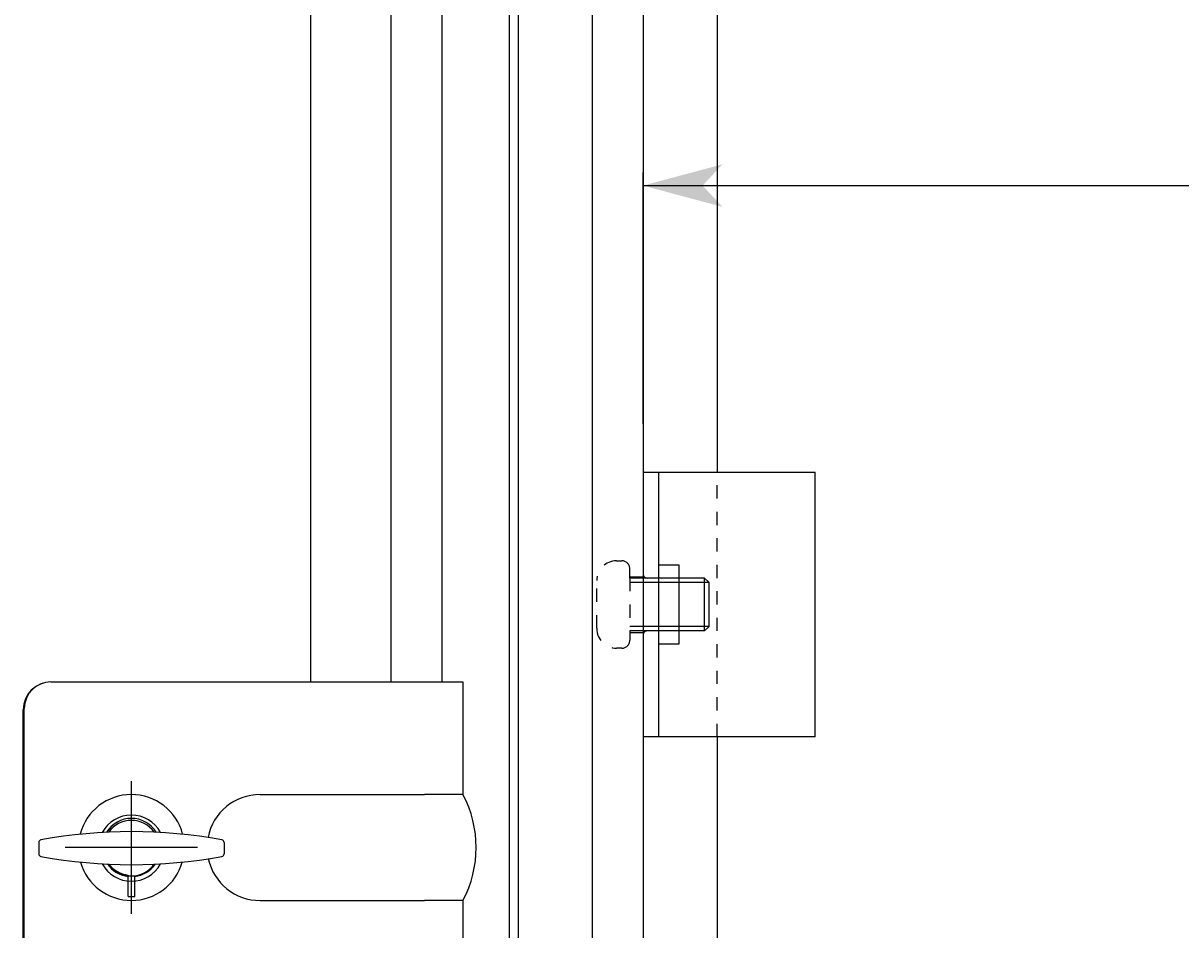
# Model space of a CAD drawing. Extents: x -219 to 928, y -276 to 532.
# Drawn here: x -69 to 18, y 176 to 244 of the extents above; entities that cross this region are included whole.
import ezdxf

# ---------------------------------------------------------------- set-up
doc = ezdxf.new("R2010")
doc.units = 0
doc.linetypes.add('BORDER', pattern=[22, 20, -1, 0, -1])
doc.linetypes.add('STITCH', pattern=[2, 1, -1])
doc.layers.get('0').update_dxf_attribs({"linetype": 'CONTINUOUS'})
doc.layers.add('寸法線', color=7, linetype='CONTINUOUS')
doc.layers.add('ﾚｲﾔ_1', color=7, linetype='CONTINUOUS')
doc.styles.get("Standard").update_dxf_attribs({"font": 'txt', "bigfont": 'extfont'})
doc.dimstyles.get("Standard").update_dxf_attribs({"dimtxt": 0.18, "dimasz": 0.18, "dimexe": 0.18, "dimexo": 0.0625, "dimgap": 0.09, "dimtad": 0, "dimtih": 1, "dimtoh": 1, "dimzin": 0, "dimcen": 0.09, "dimazin": 3, "dimtfac": 1, "dimtofl": 0, "dimtmove": 0, "dimatfit": 3})

# ---------------------------------------------------------------- blocks, each defined once
blk = doc.blocks.new('CLUMP16')
at = {"layer": 'ﾚｲﾔ_1', "color": 5}
for p, q in [((-22.383, 210.22), (-9.383, 210.22)), ((-21.183, 190.22), (-21.183, 210.22)), ((-9.383, 190.22), (-9.383, 210.22)), ((-21.183, 203.22), (-19.683, 203.22)), ((-19.683, 203.22), (-19.683, 197.22)), ((-17.733, 202.22), (-23.383, 202.22)), ((-17.383, 201.87), (-17.733, 202.22)), ((-17.383, 198.57), (-17.383, 201.87)), ((-17.733, 198.22), (-17.383, 198.57)), ((-17.733, 198.22), (-23.383, 198.22)), ((-19.683, 197.22), (-21.183, 197.22)), ((-9.383, 190.22), (-22.383, 190.22))]:
    blk.add_line(p, q, dxfattribs=at)
at = {"layer": 'ﾚｲﾔ_1', "linetype": 'STITCH'}
for p, q in [((-16.785, 190.22), (-16.785, 210.22)), ((-24.383, 203.52), (-23.983, 203.52)), ((-23.383, 202.22), (-23.383, 202.92)), ((-23.383, 202.304), (-22.383, 202.307)), ((-23.383, 202.22), (-23.383, 198.22)), ((-19.683, 202.22), (-22.083, 202.22)), ((-25.883, 198.42), (-25.883, 202.02)), ((-23.383, 198.22), (-23.383, 197.52)), ((-23.383, 198.104), (-22.383, 198.104)), ((-19.683, 198.22), (-22.083, 198.22)), ((-23.983, 196.92), (-24.383, 196.92))]:
    blk.add_line(p, q, dxfattribs=at)
at = {"layer": 'ﾚｲﾔ_1'}
for p, q in [((-17.733, 198.22), (-17.733, 202.22)), ((-17.383, 201.87), (-23.383, 201.87)), ((-17.383, 198.57), (-23.383, 198.57))]:
    blk.add_line(p, q, dxfattribs=at)
at = {"layer": 'ﾚｲﾔ_1', "linetype": 'STITCH'}
for centre, radius, start, end in [((-24.383, 202.02), 1.5, 90, 180), ((-23.983, 202.92), 0.6, 360, 90), ((-22.083, 202.52), 0.3, 180, 270), ((-24.383, 198.42), 1.5, 180, 270), ((-22.083, 197.92), 0.3, 90, 180), ((-23.983, 197.52), 0.6, 270, 360)]:
    blk.add_arc(centre, radius, start, end, dxfattribs=at)
blk = doc.blocks.new('CLUMP18')
at = {"layer": 'ﾚｲﾔ_1', "color": 5}
for p, q in [((-68.034, 182.251), (-68.034, 181.384)), ((-54.034, 182.251), (-54.034, 181.384))]:
    blk.add_line(p, q, dxfattribs=at)
at = {"layer": 'ﾚｲﾔ_1'}
for start, end in [(28.32692, 151.67308), (208.32692, 331.67308)]:
    blk.add_arc((-61.034, 181.818), 2.5, start, end, dxfattribs=at)
at = {"layer": 'ﾚｲﾔ_1', "color": 5}
for centre, radius, start, end in [((-61.034, 181.818), 2.1, 35.22568, 144.77432), ((-61.034, 145.05), 38.017, 79.6412, 100.3588), ((-67.834, 182.251), 0.2, 100.3588, 180), ((-54.234, 182.251), 0.2, 0, 79.6412), ((-67.834, 181.384), 0.2, 180, 259.6412), ((-61.034, 218.585), 38.017, 259.6412, 280.3588), ((-54.234, 181.384), 0.2, 280.3588, 0), ((-61.034, 181.818), 2.1, 215.22568, 324.77432)]:
    blk.add_arc(centre, radius, start, end, dxfattribs=at)
blk = doc.blocks.new('CLUMP17')
at = {"layer": 'ﾚｲﾔ_1', "color": 5}
for p, q in [((-67.111, 194.368), (-35.988, 194.368)), ((-35.988, 194.368), (-35.988, 185.868)), ((-69.211, 171.468), (-69.211, 192.268)), ((-69.128, 171.368), (-69.128, 192.368)), ((-51.314, 185.868), (-38.888, 185.868)), ((-35.988, 185.868), (-38.888, 185.868)), ((-61.284, 179.682), (-61.273, 179.781)), ((-61.284, 178.168), (-61.284, 179.682)), ((-60.784, 178.168), (-60.784, 179.682)), ((-61.284, 178.168), (-60.784, 178.168)), ((-51.314, 177.868), (-38.888, 177.868)), ((-35.988, 177.868), (-38.888, 177.868)), ((-35.988, 177.868), (-35.988, 169.368)), ((-35.988, 169.368), (-67.111, 169.368))]:
    blk.add_line(p, q, dxfattribs=at)
at = {"layer": 'ﾚｲﾔ_1', "color": 3, "linetype": 'BORDER'}
for p, q in [((-61.034, 176.868), (-61.034, 186.868)), ((-56.034, 181.868), (-66.034, 181.868))]:
    blk.add_line(p, q, dxfattribs=at)
at = {"layer": 'ﾚｲﾔ_1', "color": 5}
for centre, radius, start, end in [((-67.111, 192.268), 2.1, 90, 180), ((-67.128, 192.368), 2, 90, 180), ((-61.034, 181.868), 4, 14.51105, 165.48895), ((-51.314, 181.868), 4, 90, 169.1032), ((-43.488, 181.868), 8.5, 331.92751, 28.07249), ((-61.034, 181.868), 2.2, 31.63233, 148.36767), ((-61.034, 181.918), 2.15, 90, 149.06486), ((-61.034, 181.868), 4, 196.0385, 343.9615), ((-61.034, 181.868), 2.2, 214.84869, 263.47502), ((-61.034, 181.918), 2.15, 217.60023, 263.61973), ((-61.034, 181.868), 2.2, 276.52498, 325.15131), ((-51.314, 181.868), 4, 192.31418, 270), ((-67.111, 171.468), 2.1, 180, 270), ((-67.128, 171.368), 2, 180, 270)]:
    blk.add_arc(centre, radius, start, end, dxfattribs=at)
at = {"layer": 'ﾚｲﾔ_1'}
blk.add_blockref('CLUMP18', (0, 0), dxfattribs=at)
blk = doc.blocks.new('*D54')
at = {"color": 0}
for p, q in [((-22.383, 213.857), (-22.383, 232.857)), ((241.412, 213.857), (241.412, 232.857)), ((-22.383, 231.857), (171.595, 231.857)), ((-22.383, 231.857), (47.434, 231.857)), ((-22.383, 231.857), (-17.383, 231.857)), ((241.412, 231.857), (47.434, 231.857)), ((241.412, 231.857), (171.595, 231.857)), ((241.412, 231.857), (236.412, 231.857))]:
    blk.add_line(p, q, dxfattribs=at)
for points in [[(-22.383, 231.857), (-16.383, 233.464), (-16.383, 230.249), (-17.883, 231.857)], [(241.412, 231.857), (235.412, 230.249), (235.412, 233.464), (236.912, 231.857)]]:
    blk.add_solid(points, dxfattribs=at)
blk.add_text('内枠用天井材寸法\u3000262ｘ262', height=7.53833, dxfattribs=at).set_placement((51.869, 234.187))

msp = doc.modelspace()

# ---------------------------------------------------------------- linework, layer by layer
at = {"layer": 'ﾚｲﾔ_1', "color": 5}
for p, q in [((-26.233, 384.615), (-26.233, 113.12)), ((-22.383, 380.765), (-22.383, 116.97)), ((-31.785, 143.518), (-31.785, 361.515)), ((-32.485, 345.253), (-32.485, 143.518)), ((-47.485, 194.368), (-47.485, 303.368)), ((-41.438, 303.368), (-41.438, 194.368)), ((-37.588, 303.368), (-37.588, 194.368)), ((-16.785, 287.515), (-16.785, 210.22)), ((-16.785, 190.22), (-16.785, 122.568))]:
    msp.add_line(p, q, dxfattribs=at)

# ---------------------------------------------------------------- block references
at = {"layer": 'ﾚｲﾔ_1'}
for name in ['CLUMP16', 'CLUMP17']:
    msp.add_blockref(name, (0, 0), dxfattribs=at)

# ---------------------------------------------------------------- dimensions: what is measured, and where the dimension line sits
at = {"layer": '寸法線'}
dim = msp.add_linear_dim(base=(241.412, 231.857), p1=(241.412, 211.857), p2=(-22.383, 211.857), text='内枠用天井材寸法\u3000262ｘ262', dimstyle='Standard', dxfattribs=at)
dim.commit()
dim.dimension.update_dxf_attribs({"geometry": '*D54', "text_midpoint": (109.515, 231.857), "dimtype": 128})

doc.saveas('drawing.dxf')
